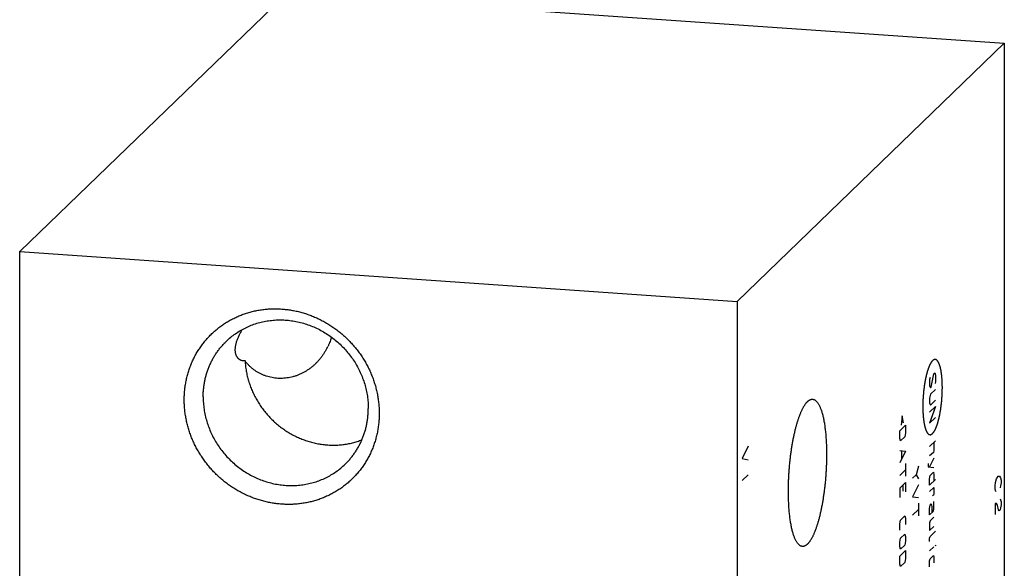
# Model space of a CAD drawing. Units: inches. Extents: x 0.3 to 21.7, y 0.3 to 16.7.
# Drawn here: x 8.4 to 13.6, y 8.2 to 11.1 of the extents above; entities that cross this region are included whole.
import ezdxf

# ---------------------------------------------------------------- set-up
doc = ezdxf.new("R2010")
doc.units = ezdxf.units.IN
doc.header["$LTSCALE"] = 1.21
doc.header["$MEASUREMENT"] = 0
doc.layers.get('0').update_dxf_attribs({"linetype": 'CONTINUOUS'})

msp = doc.modelspace()

# ---------------------------------------------------------------- linework, layer by layer
at = {"color": 7, "linetype": 'CONTINUOUS'}
for p, q in [((8.3904, 9.8801), (9.8058, 11.2474)), ((9.8058, 11.2474), (13.6096, 10.9836)), ((12.1942, 9.6163), (13.6096, 10.9836)), ((13.6096, 10.9836), (13.6096, 7.1199)), ((8.3904, 6.0164), (8.3904, 9.8801)), ((8.3904, 9.8801), (12.1942, 9.6163)), ((12.1942, 9.6163), (12.1942, 5.7526))]:
    msp.add_line(p, q, dxfattribs=at)
at = {"color": 4, "linetype": 'CONTINUOUS'}
for p, q in [((13.2161, 9.2139), (13.2139, 9.2035)), ((13.2139, 9.2035), (13.2139, 9.1704)), ((13.2228, 9.1624), (13.2361, 9.2332)), ((13.2361, 9.2332), (13.2405, 9.2375)), ((13.2405, 9.2375), (13.245, 9.2252)), ((13.245, 9.1921), (13.2428, 9.1817)), ((13.245, 9.2252), (13.245, 9.1921)), ((13.2139, 9.1704), (13.2184, 9.1581)), ((13.2184, 9.1581), (13.2228, 9.1624)), ((13.245, 9.1507), (13.2184, 9.125)), ((13.2184, 9.125), (13.2139, 9.1041)), ((13.2139, 9.1041), (13.2139, 9.0793)), ((13.2184, 9.067), (13.245, 9.0927)), ((13.2139, 9.0793), (13.2184, 9.067)), ((13.2139, 9.0296), (13.245, 9.0596)), ((13.245, 9.0596), (13.2139, 8.9717)), ((13.0688, 9.0109), (13.0629, 8.961)), ((13.0747, 8.9725), (13.0688, 9.0109)), ((13.2139, 8.9717), (13.245, 9.0017)), ((13.0555, 8.9318), (13.0866, 8.9618)), ((13.0555, 8.8904), (13.0555, 8.9318)), ((13.0866, 8.9618), (13.0866, 8.9204)), ((13.06, 8.8782), (13.0555, 8.8904)), ((13.0821, 8.8996), (13.06, 8.8782)), ((13.0866, 8.9204), (13.0821, 8.8996)), ((13.2139, 8.8475), (13.245, 8.8775)), ((12.2511, 8.8503), (12.22, 8.7841)), ((13.0555, 8.827), (13.0866, 8.8238)), ((13.0866, 8.8238), (13.0555, 8.7607)), ((13.0644, 8.8245), (13.0644, 8.7803)), ((13.2361, 8.8275), (13.2339, 8.8171)), ((13.2361, 8.8689), (13.2361, 8.8275)), ((12.22, 8.7841), (12.2511, 8.7778)), ((13.2339, 8.8171), (13.2139, 8.7978)), ((13.2361, 8.7861), (13.2139, 8.7399)), ((13.0555, 8.6945), (13.0866, 8.7245)), ((13.0866, 8.7576), (13.0866, 8.6914)), ((13.1549, 8.7436), (13.1416, 8.6976)), ((13.2065, 8.7575), (13.2065, 8.741)), ((13.2065, 8.741), (13.2361, 8.7364)), ((12.2511, 8.6982), (12.22, 8.6682)), ((13.1416, 8.6976), (13.1238, 8.6804)), ((13.1416, 8.6976), (13.1549, 8.6773)), ((13.2139, 8.6764), (13.2161, 8.6951)), ((13.2139, 8.6433), (13.2139, 8.6764)), ((13.245, 8.6733), (13.2139, 8.6433)), ((13.2161, 8.6951), (13.2339, 8.7122)), ((13.2339, 8.7122), (13.2361, 8.6978)), ((13.2361, 8.6978), (13.2361, 8.6647)), ((13.5638, 8.6573), (13.569, 8.6768)), ((13.569, 8.6768), (13.5768, 8.6916)), ((13.5768, 8.6916), (13.5845, 8.6918)), ((13.5845, 8.6918), (13.5897, 8.6823)), ((13.5897, 8.6823), (13.5923, 8.6703)), ((13.5923, 8.6703), (13.5923, 8.6559)), ((13.0555, 8.6282), (13.0866, 8.6582)), ((13.0555, 8.6282), (13.0555, 8.5786)), ((13.0733, 8.6123), (13.0733, 8.6454)), ((13.0866, 8.6582), (13.0866, 8.6086)), ((13.1549, 8.6442), (13.1238, 8.5811)), ((13.2139, 8.6101), (13.2361, 8.6316)), ((13.2361, 8.6316), (13.2361, 8.5985)), ((13.5612, 8.6403), (13.5638, 8.6573)), ((13.5612, 8.6259), (13.5612, 8.6403)), ((13.5638, 8.6139), (13.5612, 8.6259)), ((13.5664, 8.6091), (13.5638, 8.6139)), ((13.5897, 8.6389), (13.5871, 8.6291)), ((13.5923, 8.6559), (13.5897, 8.6389)), ((13.1238, 8.5811), (13.1549, 8.578)), ((13.2339, 8.5908), (13.2294, 8.5865)), ((13.2361, 8.5985), (13.2339, 8.5908)), ((13.5871, 8.5712), (13.5897, 8.5664)), ((13.5897, 8.5664), (13.5923, 8.5544)), ((13.1238, 8.4845), (13.1549, 8.5145)), ((13.1549, 8.5476), (13.1549, 8.4814)), ((13.2139, 8.5191), (13.2161, 8.5378)), ((13.2139, 8.486), (13.2139, 8.5191)), ((13.2161, 8.5378), (13.2228, 8.5442)), ((13.2228, 8.5442), (13.225, 8.5298)), ((13.225, 8.5298), (13.225, 8.4967)), ((13.2317, 8.5031), (13.2361, 8.5157)), ((13.2361, 8.5157), (13.2361, 8.5571)), ((13.569, 8.5464), (13.5612, 8.5462)), ((13.5612, 8.5462), (13.5612, 8.4882)), ((13.5742, 8.5369), (13.569, 8.5464)), ((13.5794, 8.513), (13.5742, 8.5369)), ((13.582, 8.5082), (13.5794, 8.513)), ((13.5871, 8.5132), (13.582, 8.5082)), ((13.5897, 8.523), (13.5871, 8.5132)), ((13.5923, 8.5399), (13.5897, 8.523)), ((13.5923, 8.5544), (13.5923, 8.5399)), ((13.0555, 8.4378), (13.06, 8.4587)), ((13.06, 8.4587), (13.0821, 8.4801)), ((13.0821, 8.4801), (13.0866, 8.4678)), ((13.0866, 8.4678), (13.0866, 8.4347)), ((13.2139, 8.486), (13.2317, 8.5031)), ((13.2361, 8.4743), (13.2161, 8.455)), ((13.0555, 8.4047), (13.0555, 8.4378)), ((13.2161, 8.455), (13.2139, 8.4446)), ((13.2139, 8.4446), (13.2139, 8.4032)), ((13.2139, 8.4032), (13.2361, 8.4246)), ((13.0555, 8.3412), (13.06, 8.3621)), ((13.06, 8.3621), (13.0821, 8.3835)), ((13.0821, 8.3835), (13.0866, 8.3712)), ((13.0866, 8.3712), (13.0866, 8.3464)), ((13.2139, 8.3618), (13.2161, 8.3722)), ((13.2139, 8.3452), (13.2139, 8.3618)), ((13.2161, 8.3722), (13.245, 8.4)), ((13.0555, 8.3164), (13.0555, 8.3412)), ((13.06, 8.3041), (13.0555, 8.3164)), ((13.0821, 8.3255), (13.06, 8.3041)), ((13.0866, 8.3464), (13.0821, 8.3255)), ((13.2139, 8.2955), (13.2361, 8.317)), ((13.2428, 8.3234), (13.245, 8.3255)), ((13.245, 8.3228), (13.2428, 8.3234)), ((13.245, 8.3255), (13.245, 8.3228)), ((13.0555, 8.2667), (13.0866, 8.2967)), ((13.0555, 8.2253), (13.0555, 8.2667)), ((13.0866, 8.2553), (13.0821, 8.2345)), ((13.0866, 8.2967), (13.0866, 8.2553)), ((13.2139, 8.2431), (13.2161, 8.2535)), ((13.2161, 8.2535), (13.2339, 8.2707)), ((13.2339, 8.2707), (13.2361, 8.2645)), ((13.2361, 8.2645), (13.2361, 8.2314)), ((13.06, 8.213), (13.0555, 8.2253)), ((13.0821, 8.2345), (13.06, 8.213)), ((13.2139, 8.21), (13.2139, 8.2431))]:
    msp.add_line(p, q, dxfattribs=at)
at = {"color": 7, "linetype": 'CONTINUOUS'}
msp.add_arc((9.7157, 9.5292), 0.3435, 329.2888, 334.2, dxfattribs=at)
for points, knots in [([(9.2626, 9.0952), (9.2626, 9.1036), (9.263, 9.1205), (9.2649, 9.1457), (9.268, 9.1706), (9.2723, 9.1953), (9.2779, 9.2197), (9.2846, 9.2437), (9.2926, 9.2672), (9.3017, 9.2903), (9.312, 9.3128), (9.3234, 9.3347), (9.3359, 9.3559), (9.3495, 9.3764), (9.3641, 9.3961), (9.3797, 9.415), (9.3963, 9.4331), (9.4138, 9.4503), (9.4322, 9.4665), (9.4514, 9.4817), (9.4714, 9.496), (9.4922, 9.5091), (9.5136, 9.5212), (9.5357, 9.5322), (9.5583, 9.542), (9.5815, 9.5507), (9.6052, 9.5582), (9.6293, 9.5645), (9.6538, 9.5696), (9.6785, 9.5734), (9.7035, 9.576), (9.7287, 9.5774), (9.754, 9.5775), (9.7794, 9.5763), (9.8048, 9.5739), (9.8301, 9.5703), (9.8552, 9.5655), (9.8802, 9.5594), (9.905, 9.5521), (9.9295, 9.5437), (9.9535, 9.534), (9.9772, 9.5232), (10.0004, 9.5114), (10.0231, 9.4984), (10.0451, 9.4843), (10.0666, 9.4693), (10.0873, 9.4532), (10.1073, 9.4362), (10.1265, 9.4183), (10.1449, 9.3996), (10.1624, 9.38), (10.179, 9.3596), (10.1946, 9.3385), (10.2092, 9.3168), (10.2228, 9.2944), (10.2353, 9.2715), (10.2467, 9.248), (10.257, 9.2241), (10.2661, 9.1998), (10.2741, 9.1751), (10.2808, 9.1502), (10.2864, 9.1251), (10.2907, 9.0998), (10.2938, 9.0744), (10.2957, 9.049), (10.2961, 9.032), (10.2961, 9.0235)], [0, 0, 0, 0, 0.015584, 0.031116, 0.046595, 0.062024, 0.077403, 0.092736, 0.108025, 0.123273, 0.138484, 0.153662, 0.168811, 0.183935, 0.199041, 0.214132, 0.229215, 0.244294, 0.259375, 0.274463, 0.289564, 0.304683, 0.319824, 0.334993, 0.350193, 0.36543, 0.380707, 0.396026, 0.411392, 0.426806, 0.44227, 0.457786, 0.473355, 0.488977, 0.504652, 0.520379, 0.536158, 0.551986, 0.567862, 0.583783, 0.599746, 0.615748, 0.631786, 0.647855, 0.663951, 0.68007, 0.696206, 0.712356, 0.728515, 0.744676, 0.760836, 0.776989, 0.79313, 0.809255, 0.825358, 0.841436, 0.857483, 0.873496, 0.889471, 0.905405, 0.921294, 0.937136, 0.95293, 0.968672, 0.984363, 1, 1, 1, 1]), ([(9.4859, 9.4057), (9.4934, 9.4129), (9.509, 9.4269), (9.534, 9.4458), (9.5605, 9.4628), (9.5883, 9.4777), (9.6173, 9.4903), (9.6473, 9.5008), (9.6781, 9.5088), (9.7096, 9.5146), (9.7416, 9.5179), (9.774, 9.5189), (9.8064, 9.5174), (9.8389, 9.5135), (9.8711, 9.5072), (9.9029, 9.4986), (9.9342, 9.4877), (9.9647, 9.4745), (9.9943, 9.4592), (10.0229, 9.4418), (10.0503, 9.4224), (10.0762, 9.4011), (10.1007, 9.378), (10.1235, 9.3533), (10.1445, 9.3271), (10.1637, 9.2996), (10.1808, 9.2708), (10.1959, 9.241), (10.2087, 9.2103), (10.2194, 9.1789), (10.2277, 9.147), (10.2337, 9.1146), (10.2373, 9.0821), (10.2381, 9.0604), (10.2381, 9.0495)], [0, 0, 0, 0, 0.029942, 0.059909, 0.089924, 0.12001, 0.150188, 0.180475, 0.21089, 0.241444, 0.272147, 0.303007, 0.334025, 0.365203, 0.396535, 0.428014, 0.45963, 0.49137, 0.523218, 0.555155, 0.587163, 0.61922, 0.651304, 0.683392, 0.715461, 0.747489, 0.779454, 0.811336, 0.843116, 0.874778, 0.906307, 0.937692, 0.968925, 1, 1, 1, 1]), ([(9.5535, 9.4367), (9.5561, 9.442), (9.5617, 9.4527), (9.5678, 9.4631), (9.5711, 9.4682)], [0, 0, 0, 0, 0.492766, 1, 1, 1, 1]), ([(9.363, 9.1102), (9.363, 9.1172), (9.3633, 9.1311), (9.3649, 9.152), (9.3674, 9.1727), (9.3709, 9.1932), (9.3754, 9.2134), (9.3809, 9.2333), (9.3873, 9.2528), (9.3947, 9.272), (9.4031, 9.2907), (9.4123, 9.3089), (9.4225, 9.3266), (9.4335, 9.3437), (9.4453, 9.3603), (9.458, 9.3761), (9.4715, 9.3913), (9.481, 9.401), (9.4859, 9.4057)], [0, 0, 0, 0, 0.063777, 0.127345, 0.190702, 0.253856, 0.316813, 0.379582, 0.442173, 0.504599, 0.566874, 0.629012, 0.691032, 0.75295, 0.814785, 0.876559, 0.93829, 1, 1, 1, 1]), ([(9.5339, 9.3734), (9.5341, 9.3757), (9.5348, 9.3803), (9.5361, 9.3875), (9.5379, 9.395), (9.5401, 9.4028), (9.5427, 9.411), (9.5459, 9.4194), (9.5495, 9.428), (9.5521, 9.4338), (9.5535, 9.4367)], [0, 0, 0, 0, 0.102902, 0.212265, 0.328191, 0.450656, 0.579489, 0.714352, 0.854744, 1, 1, 1, 1]), ([(10.0421, 9.4277), (10.0413, 9.4239), (10.0394, 9.4161), (10.0356, 9.4044), (10.0317, 9.3944), (10.028, 9.3861), (10.0261, 9.3818), (10.025, 9.3797)], [0, 0, 0, 0, 0.228412, 0.468603, 0.725097, 0.860321, 1, 1, 1, 1]), ([(9.5639, 9.3042), (9.5628, 9.3046), (9.5606, 9.3056), (9.5574, 9.3072), (9.5544, 9.3092), (9.5514, 9.3115), (9.5486, 9.3142), (9.5459, 9.3172), (9.5434, 9.3206), (9.5411, 9.3245), (9.5389, 9.3287), (9.5371, 9.3335), (9.5355, 9.3388), (9.5343, 9.3446), (9.5335, 9.3509), (9.5331, 9.3579), (9.5332, 9.3654), (9.5336, 9.3707), (9.5339, 9.3734)], [0, 0, 0, 0, 0.043174, 0.086983, 0.131701, 0.177646, 0.225185, 0.274729, 0.326733, 0.381699, 0.440171, 0.502732, 0.570003, 0.642632, 0.721287, 0.806642, 0.899347, 1, 1, 1, 1]), ([(10.0111, 9.3538), (10.0083, 9.3491), (10.0026, 9.3399), (9.9933, 9.3265), (9.9834, 9.3136), (9.9729, 9.3013), (9.9618, 9.2895), (9.9501, 9.2784), (9.9378, 9.268), (9.925, 9.2582), (9.9116, 9.2492), (9.8978, 9.241), (9.8835, 9.2337), (9.8688, 9.2272), (9.8538, 9.2217), (9.8384, 9.217), (9.8228, 9.2134), (9.8071, 9.2107), (9.7912, 9.209), (9.7753, 9.2084), (9.7593, 9.2088), (9.7435, 9.2102), (9.7279, 9.2126), (9.7124, 9.2161), (9.6973, 9.2205), (9.6825, 9.226), (9.6682, 9.2324), (9.6543, 9.2397), (9.641, 9.2479), (9.6284, 9.257), (9.6164, 9.2669), (9.6051, 9.2775), (9.5947, 9.2889), (9.5882, 9.2969), (9.5852, 9.301)], [0, 0, 0, 0, 0.03198, 0.063978, 0.095903, 0.127742, 0.15951, 0.19122, 0.222886, 0.254516, 0.286117, 0.317691, 0.34924, 0.380762, 0.412257, 0.443722, 0.475152, 0.506545, 0.537897, 0.569201, 0.600455, 0.631652, 0.662788, 0.693857, 0.724854, 0.755774, 0.786614, 0.817369, 0.848036, 0.878612, 0.909097, 0.939489, 0.96979, 1, 1, 1, 1]), ([(9.5852, 9.301), (9.5834, 9.3009), (9.5797, 9.3009), (9.5743, 9.3014), (9.569, 9.3025), (9.5655, 9.3036), (9.5639, 9.3042)], [0, 0, 0, 0, 0.25217, 0.501841, 0.750451, 1, 1, 1, 1]), ([(9.5852, 9.301), (9.5856, 9.2921), (9.5871, 9.2742), (9.591, 9.2476), (9.5964, 9.2211), (9.6034, 9.1949), (9.612, 9.1691), (9.622, 9.1438), (9.6336, 9.119), (9.6466, 9.0948), (9.661, 9.0714), (9.6767, 9.0488), (9.6937, 9.0271), (9.7119, 9.0064), (9.7313, 8.9868), (9.7517, 8.9683), (9.7731, 8.951), (9.7955, 8.9349), (9.8187, 8.9202), (9.8427, 8.9069), (9.8673, 8.895), (9.8925, 8.8846), (9.9182, 8.8758), (9.9442, 8.8684), (9.9706, 8.8626), (9.9971, 8.8585), (10.0237, 8.8559), (10.0504, 8.855), (10.0725, 8.8555), (10.0901, 8.8568), (10.1076, 8.8586), (10.1292, 8.8619), (10.1506, 8.8665), (10.1675, 8.871), (10.1841, 8.876), (10.1964, 8.8803), (10.2045, 8.8835)], [0, 0, 0, 0, 0.030939, 0.062005, 0.093192, 0.124495, 0.155907, 0.187417, 0.219015, 0.250689, 0.282427, 0.314214, 0.346036, 0.377878, 0.409724, 0.441561, 0.473372, 0.505142, 0.536858, 0.568506, 0.600074, 0.631549, 0.662922, 0.694184, 0.725328, 0.756348, 0.78724, 0.818003, 0.848636, 0.863906, 0.879145, 0.909527, 0.939791, 0.954883, 0.969948, 1, 1, 1, 1]), ([(10.2961, 9.0235), (10.2961, 9.0151), (10.2957, 8.9982), (10.2938, 8.973), (10.2907, 8.9481), (10.2864, 8.9234), (10.2808, 8.899), (10.2741, 8.875), (10.2661, 8.8515), (10.257, 8.8284), (10.2467, 8.8059), (10.2353, 8.7841), (10.2228, 8.7628), (10.2092, 8.7423), (10.1946, 8.7226), (10.179, 8.7037), (10.1624, 8.6856), (10.1449, 8.6684), (10.1265, 8.6522), (10.1073, 8.637), (10.0873, 8.6227), (10.0666, 8.6096), (10.0451, 8.5975), (10.023, 8.5865), (10.0004, 8.5767), (9.9772, 8.568), (9.9535, 8.5605), (9.9294, 8.5542), (9.9049, 8.5491), (9.8802, 8.5453), (9.8552, 8.5427), (9.83, 8.5413), (9.8047, 8.5412), (9.7793, 8.5424), (9.7539, 8.5448), (9.7286, 8.5484), (9.7035, 8.5532), (9.6785, 8.5593), (9.6537, 8.5666), (9.6293, 8.5751), (9.6052, 8.5847), (9.5815, 8.5955), (9.5583, 8.6074), (9.5356, 8.6203), (9.5136, 8.6344), (9.4921, 8.6494), (9.4714, 8.6655), (9.4514, 8.6825), (9.4322, 8.7004), (9.4138, 8.7191), (9.3963, 8.7387), (9.3797, 8.7591), (9.3641, 8.7802), (9.3495, 8.8019), (9.3359, 8.8243), (9.3234, 8.8472), (9.312, 8.8707), (9.3017, 8.8946), (9.2926, 8.9189), (9.2846, 8.9436), (9.2779, 8.9685), (9.2723, 8.9936), (9.268, 9.0189), (9.2649, 9.0443), (9.263, 9.0698), (9.2626, 9.0867), (9.2626, 9.0952)], [0, 0, 0, 0, 0.015584, 0.031116, 0.046595, 0.062024, 0.077403, 0.092736, 0.108025, 0.123273, 0.138484, 0.153662, 0.168811, 0.183935, 0.199041, 0.214132, 0.229215, 0.244294, 0.259375, 0.274463, 0.289564, 0.304683, 0.319824, 0.334993, 0.350193, 0.36543, 0.380707, 0.396026, 0.411392, 0.426806, 0.44227, 0.457786, 0.473355, 0.488977, 0.504652, 0.520379, 0.536158, 0.551986, 0.567862, 0.583783, 0.599746, 0.615748, 0.631786, 0.647855, 0.663951, 0.68007, 0.696206, 0.712356, 0.728515, 0.744676, 0.760836, 0.776989, 0.79313, 0.809255, 0.825358, 0.841436, 0.857483, 0.873496, 0.889471, 0.905405, 0.921294, 0.937136, 0.95293, 0.968672, 0.984363, 1, 1, 1, 1]), ([(9.363, 9.1102), (9.363, 9.0994), (9.3638, 9.0776), (9.3674, 9.0451), (9.3734, 9.0128), (9.3818, 8.9808), (9.3924, 8.9494), (9.4053, 8.9187), (9.4204, 8.8889), (9.4375, 8.8601), (9.4566, 8.8326), (9.4777, 8.8064), (9.5005, 8.7817), (9.5249, 8.7586), (9.5509, 8.7373), (9.5782, 8.7179), (9.6068, 8.7005), (9.6364, 8.6852), (9.667, 8.672), (9.6982, 8.6611), (9.7301, 8.6525), (9.7623, 8.6462), (9.7947, 8.6423), (9.8272, 8.6409), (9.8595, 8.6418), (9.8915, 8.6451), (9.923, 8.6509), (9.9539, 8.659), (9.9838, 8.6694), (10.0128, 8.682), (10.0406, 8.6969), (10.0671, 8.7139), (10.0922, 8.7328), (10.1078, 8.7468), (10.1153, 8.754)], [0, 0, 0, 0, 0.031075, 0.062308, 0.093693, 0.125222, 0.156884, 0.188664, 0.220546, 0.252511, 0.284539, 0.316608, 0.348696, 0.38078, 0.412837, 0.444845, 0.476782, 0.50863, 0.54037, 0.571986, 0.603465, 0.634797, 0.665975, 0.696993, 0.727853, 0.758556, 0.78911, 0.819525, 0.849812, 0.87999, 0.910076, 0.940091, 0.970058, 1, 1, 1, 1]), ([(12.4653, 8.6109), (12.4653, 8.6182), (12.4654, 8.6329), (12.4659, 8.6549), (12.4667, 8.6772), (12.4679, 8.6996), (12.4694, 8.722), (12.4712, 8.7443), (12.4733, 8.7665), (12.4757, 8.7886), (12.4785, 8.8104), (12.4815, 8.8318), (12.4848, 8.8528), (12.4883, 8.8734), (12.4922, 8.8934), (12.4962, 8.9128), (12.5005, 8.9315), (12.5051, 8.9495), (12.5098, 8.9667), (12.5147, 8.983), (12.5197, 8.9984), (12.525, 9.0129), (12.5295, 9.0243), (12.5332, 9.0329), (12.536, 9.039), (12.5387, 9.0448), (12.5416, 9.0503), (12.5444, 9.0555), (12.5472, 9.0605), (12.5501, 9.0652), (12.553, 9.0695), (12.5558, 9.0736), (12.5587, 9.0774), (12.5616, 9.0808), (12.5645, 9.084), (12.5674, 9.0868), (12.5704, 9.0894), (12.5733, 9.0916), (12.5762, 9.0935), (12.5791, 9.0951), (12.5819, 9.0963), (12.5848, 9.0973), (12.5877, 9.0979), (12.5905, 9.0982), (12.5924, 9.0982), (12.5934, 9.0981)], [0, 0, 0, 0, 0.041774, 0.084038, 0.126659, 0.169507, 0.212449, 0.255351, 0.298081, 0.340505, 0.382493, 0.423914, 0.464643, 0.504555, 0.543527, 0.581445, 0.618194, 0.653667, 0.687763, 0.720387, 0.75145, 0.780874, 0.80859, 0.821788, 0.834539, 0.846836, 0.858675, 0.870053, 0.880969, 0.891421, 0.901412, 0.910942, 0.920018, 0.928646, 0.936838, 0.944604, 0.951964, 0.958939, 0.965554, 0.971844, 0.977846, 0.983607, 0.98918, 0.994623, 1, 1, 1, 1]), ([(12.5934, 9.0981), (12.594, 9.0981), (12.5953, 9.0979), (12.5973, 9.0975), (12.5993, 9.097), (12.6019, 9.096), (12.6051, 9.0944), (12.6089, 9.0919), (12.6126, 9.0887), (12.6162, 9.0849), (12.6198, 9.0805), (12.6232, 9.0754), (12.6265, 9.0698), (12.6298, 9.0636), (12.6329, 9.0568), (12.636, 9.0494), (12.6389, 9.0415), (12.6417, 9.033), (12.6443, 9.024), (12.6469, 9.0144), (12.6493, 9.0044), (12.6516, 8.9938), (12.6537, 8.9828), (12.6557, 8.9714), (12.6575, 8.9595), (12.6592, 8.9472), (12.6608, 8.9345), (12.6627, 8.9168), (12.6646, 8.8939), (12.6662, 8.8656), (12.6672, 8.8362), (12.6674, 8.8163), (12.6674, 8.8062)], [0, 0, 0, 0, 0.006316, 0.012671, 0.019103, 0.025649, 0.039209, 0.053608, 0.069045, 0.085679, 0.103627, 0.122978, 0.143791, 0.166107, 0.189951, 0.215331, 0.242248, 0.270691, 0.300644, 0.33208, 0.36497, 0.39928, 0.434967, 0.47199, 0.510299, 0.549843, 0.590568, 0.632417, 0.719241, 0.809811, 0.903586, 1, 1, 1, 1]), ([(10.1153, 8.754), (10.1202, 8.7587), (10.1297, 8.7684), (10.1431, 8.7836), (10.1558, 8.7994), (10.1677, 8.816), (10.1787, 8.8331), (10.1888, 8.8508), (10.1981, 8.869), (10.2064, 8.8877), (10.2138, 8.9069), (10.2203, 8.9264), (10.2258, 8.9463), (10.2303, 8.9665), (10.2338, 8.987), (10.2363, 9.0077), (10.2378, 9.0286), (10.2381, 9.0425), (10.2381, 9.0495)], [0, 0, 0, 0, 0.06171, 0.123441, 0.185215, 0.24705, 0.308968, 0.370988, 0.433126, 0.495401, 0.557827, 0.620418, 0.683187, 0.746144, 0.809298, 0.872655, 0.936223, 1, 1, 1, 1]), ([(12.6674, 8.8062), (12.6674, 8.7989), (12.6673, 8.7842), (12.6668, 8.7621), (12.666, 8.7399), (12.6648, 8.7175), (12.6633, 8.6951), (12.6615, 8.6728), (12.6594, 8.6505), (12.657, 8.6285), (12.6542, 8.6067), (12.6512, 8.5853), (12.6479, 8.5642), (12.6444, 8.5437), (12.6405, 8.5237), (12.6365, 8.5043), (12.6322, 8.4856), (12.6276, 8.4676), (12.6229, 8.4504), (12.618, 8.4341), (12.613, 8.4186), (12.6077, 8.4042), (12.6032, 8.3928), (12.5995, 8.3842), (12.5967, 8.3781), (12.594, 8.3723), (12.5911, 8.3668), (12.5883, 8.3615), (12.5855, 8.3566), (12.5826, 8.3519), (12.5797, 8.3476), (12.5769, 8.3435), (12.574, 8.3397), (12.5711, 8.3363), (12.5682, 8.3331), (12.5652, 8.3302), (12.5623, 8.3277), (12.5594, 8.3255), (12.5565, 8.3236), (12.5536, 8.322), (12.5508, 8.3207), (12.5479, 8.3198), (12.545, 8.3192), (12.5422, 8.3189), (12.5403, 8.3189), (12.5393, 8.319)], [0, 0, 0, 0, 0.041774, 0.084038, 0.126659, 0.169507, 0.212449, 0.255351, 0.298081, 0.340505, 0.382493, 0.423914, 0.464643, 0.504555, 0.543527, 0.581445, 0.618194, 0.653667, 0.687763, 0.720387, 0.75145, 0.780874, 0.80859, 0.821788, 0.834539, 0.846836, 0.858675, 0.870053, 0.880969, 0.891421, 0.901412, 0.910942, 0.920018, 0.928646, 0.936838, 0.944604, 0.951964, 0.958939, 0.965554, 0.971844, 0.977846, 0.983607, 0.98918, 0.994623, 1, 1, 1, 1]), ([(12.5393, 8.319), (12.5387, 8.319), (12.5374, 8.3192), (12.5354, 8.3195), (12.5334, 8.3201), (12.5308, 8.321), (12.5276, 8.3226), (12.5238, 8.3252), (12.5201, 8.3284), (12.5165, 8.3322), (12.5129, 8.3366), (12.5095, 8.3416), (12.5062, 8.3473), (12.5029, 8.3535), (12.4998, 8.3603), (12.4967, 8.3677), (12.4938, 8.3756), (12.491, 8.3841), (12.4884, 8.3931), (12.4858, 8.4027), (12.4834, 8.4127), (12.4811, 8.4232), (12.479, 8.4342), (12.477, 8.4457), (12.4752, 8.4576), (12.4735, 8.4699), (12.4719, 8.4826), (12.47, 8.5002), (12.4681, 8.5231), (12.4665, 8.5515), (12.4655, 8.5809), (12.4653, 8.6008), (12.4653, 8.6109)], [0, 0, 0, 0, 0.006316, 0.012671, 0.019103, 0.025649, 0.039209, 0.053608, 0.069045, 0.085679, 0.103627, 0.122978, 0.143791, 0.166107, 0.189951, 0.215331, 0.242248, 0.270691, 0.300644, 0.33208, 0.36497, 0.39928, 0.434967, 0.47199, 0.510299, 0.549843, 0.590568, 0.632417, 0.719241, 0.809811, 0.903586, 1, 1, 1, 1])]:
    msp.add_open_spline(points, degree=3, knots=knots, dxfattribs=at)
at = {"color": 4, "linetype": 'CONTINUOUS'}
for points in [[(13.2294, 9.3034), (13.2286, 9.3023), (13.2273, 9.3006), (13.2257, 9.2984), (13.2244, 9.2967), (13.2231, 9.2951), (13.2221, 9.2937), (13.2213, 9.2925), (13.2207, 9.2918), (13.2203, 9.2913), (13.22, 9.2909), (13.2197, 9.2905), (13.2196, 9.2903), (13.2194, 9.2901), (13.2194, 9.29), (13.2193, 9.2899), (13.2192, 9.2897), (13.219, 9.2893), (13.2188, 9.2888), (13.2185, 9.2881), (13.2181, 9.2873), (13.2176, 9.2862), (13.2167, 9.2845), (13.2157, 9.2824), (13.2145, 9.2799), (13.2133, 9.2773), (13.2123, 9.2752), (13.2115, 9.2735), (13.211, 9.2725), (13.2106, 9.2716), (13.2103, 9.271), (13.21, 9.2705), (13.2099, 9.2701), (13.2098, 9.2699), (13.2097, 9.2698), (13.2096, 9.2695), (13.2095, 9.2693), (13.2094, 9.2688), (13.2091, 9.2681), (13.2088, 9.2673), (13.2085, 9.2662), (13.208, 9.2648), (13.2073, 9.2626), (13.2063, 9.2599), (13.2052, 9.2566), (13.2041, 9.2533), (13.2032, 9.2505), (13.2024, 9.2483), (13.202, 9.2469), (13.2016, 9.2458), (13.2013, 9.245), (13.2011, 9.2443), (13.2009, 9.2439), (13.2008, 9.2436), (13.2007, 9.2434), (13.2007, 9.2431), (13.2006, 9.2428), (13.2004, 9.2422), (13.2002, 9.2414), (13.2, 9.2404), (13.1997, 9.239), (13.1992, 9.2374), (13.1986, 9.2347), (13.1978, 9.2314), (13.1968, 9.2273), (13.1958, 9.2233), (13.1949, 9.22), (13.1943, 9.2173), (13.1938, 9.2153), (13.1933, 9.2137), (13.1931, 9.2125), (13.1929, 9.2118), (13.1928, 9.2113), (13.1927, 9.2108), (13.1925, 9.21), (13.1923, 9.2087), (13.192, 9.2069), (13.1916, 9.2047), (13.191, 9.2017), (13.1904, 9.198), (13.1896, 9.1936), (13.1888, 9.1892), (13.1881, 9.1855), (13.1875, 9.1826), (13.1871, 9.1803), (13.1868, 9.1785), (13.1866, 9.1772), (13.1864, 9.1765), (13.1863, 9.1759), (13.1863, 9.1753), (13.1862, 9.1745), (13.186, 9.1732), (13.1857, 9.1712), (13.1854, 9.1688), (13.185, 9.1657), (13.1845, 9.1617), (13.184, 9.157), (13.1834, 9.1522), (13.1828, 9.1475), (13.1823, 9.1435), (13.1819, 9.1408), (13.1817, 9.1392), (13.1815, 9.138), (13.1815, 9.1368), (13.1813, 9.1352), (13.1811, 9.1323), (13.1808, 9.1283), (13.1804, 9.1234), (13.1801, 9.1185), (13.1797, 9.1136), (13.1793, 9.1088), (13.179, 9.1047), (13.1788, 9.1019), (13.1787, 9.1002), (13.1786, 9.099), (13.1786, 9.0978), (13.1785, 9.0962), (13.1785, 9.0933), (13.1783, 9.0892), (13.1782, 9.0843), (13.1781, 9.0794), (13.178, 9.0745), (13.1779, 9.0704), (13.1778, 9.0671), (13.1777, 9.0647), (13.1777, 9.0626), (13.1776, 9.0612), (13.1776, 9.0604), (13.1776, 9.0598), (13.1776, 9.0592), (13.1776, 9.0584), (13.1776, 9.0571), (13.1777, 9.0552), (13.1778, 9.0529), (13.1778, 9.0498), (13.1779, 9.046), (13.1781, 9.0414), (13.1782, 9.0369), (13.1783, 9.0331), (13.1784, 9.03), (13.1784, 9.0277), (13.1785, 9.0258), (13.1785, 9.0245), (13.1786, 9.0237), (13.1786, 9.0231), (13.1786, 9.0226), (13.1787, 9.0219), (13.1788, 9.0207), (13.1789, 9.019), (13.1791, 9.0169), (13.1794, 9.0141), (13.1797, 9.0106), (13.18, 9.0065), (13.1804, 9.0023), (13.1807, 8.9988), (13.1809, 8.996), (13.1811, 8.994), (13.1813, 8.9922), (13.1814, 8.991), (13.1814, 8.9903), (13.1815, 8.9898), (13.1816, 8.9893), (13.1817, 8.9887), (13.1818, 8.9877), (13.1821, 8.9862), (13.1824, 8.9844), (13.1828, 8.982), (13.1833, 8.979), (13.1839, 8.9754), (13.1845, 8.9718), (13.185, 8.9688), (13.1854, 8.9664), (13.1856, 8.9649), (13.1858, 8.9637), (13.1859, 8.9628), (13.1861, 8.9621), (13.1862, 8.9615), (13.1862, 8.9612), (13.1862, 8.961), (13.1863, 8.9608), (13.1864, 8.9606), (13.1865, 8.9602), (13.1866, 8.9596), (13.1869, 8.9588), (13.1871, 8.9578), (13.1875, 8.9566), (13.188, 8.9547), (13.1887, 8.9522), (13.1895, 8.9493), (13.1903, 8.9464), (13.191, 8.9439), (13.1915, 8.942), (13.1919, 8.9407), (13.1922, 8.9398), (13.1924, 8.939), (13.1925, 8.9384), (13.1926, 8.938), (13.1927, 8.9378), (13.1928, 8.9376), (13.1928, 8.9374), (13.1929, 8.9373), (13.1931, 8.937), (13.1933, 8.9365), (13.1935, 8.936), (13.1938, 8.9353), (13.1942, 8.9345), (13.1949, 8.9331), (13.1957, 8.9314), (13.1967, 8.9294), (13.1977, 8.9273), (13.1985, 8.9256), (13.1991, 8.9242), (13.1995, 8.9234), (13.1999, 8.9227), (13.2001, 8.9222), (13.2003, 8.9217), (13.2004, 8.9214), (13.2005, 8.9213), (13.2006, 8.9211), (13.2007, 8.9211), (13.2008, 8.921), (13.2009, 8.9208), (13.2011, 8.9206), (13.2014, 8.9203), (13.2018, 8.9199), (13.2023, 8.9194), (13.203, 8.9186), (13.2039, 8.9177), (13.2051, 8.9165), (13.2062, 8.9154), (13.2071, 8.9144), (13.2078, 8.9136), (13.2083, 8.9132), (13.2087, 8.9128), (13.209, 8.9125), (13.2092, 8.9122), (13.2093, 8.9121), (13.2094, 8.912), (13.2095, 8.9119), (13.2096, 8.9119), (13.2097, 8.9119), (13.2099, 8.9119), (13.2101, 8.9118), (13.2104, 8.9118), (13.2108, 8.9117), (13.2113, 8.9116), (13.2121, 8.9115), (13.2131, 8.9113), (13.2144, 8.9111), (13.2156, 8.9109), (13.2166, 8.9107), (13.2174, 8.9105), (13.2179, 8.9104), (13.2183, 8.9104), (13.2186, 8.9103), (13.2188, 8.9103), (13.219, 8.9102), (13.2191, 8.9102), (13.2192, 8.9102), (13.2193, 8.9103), (13.2194, 8.9103), (13.2196, 8.9104), (13.2198, 8.9106), (13.2202, 8.9108), (13.2206, 8.911), (13.2211, 8.9114), (13.222, 8.9119), (13.223, 8.9125), (13.2243, 8.9133), (13.2256, 8.914), (13.2273, 8.915), (13.2286, 8.9158), (13.2294, 8.9163)], [(13.2294, 8.9163), (13.2303, 8.9174), (13.2315, 8.9191), (13.2332, 8.9213), (13.2345, 8.923), (13.2357, 8.9247), (13.2368, 8.9261), (13.2376, 8.9272), (13.2382, 8.9279), (13.2386, 8.9285), (13.2389, 8.9289), (13.2392, 8.9292), (13.2393, 8.9295), (13.2394, 8.9296), (13.2395, 8.9297), (13.2396, 8.9299), (13.2397, 8.9301), (13.2399, 8.9305), (13.2401, 8.931), (13.2404, 8.9316), (13.2408, 8.9325), (13.2413, 8.9335), (13.2421, 8.9352), (13.2432, 8.9373), (13.2444, 8.9399), (13.2456, 8.9424), (13.2466, 8.9445), (13.2474, 8.9462), (13.2479, 8.9473), (13.2483, 8.9481), (13.2486, 8.9487), (13.2489, 8.9493), (13.249, 8.9496), (13.2491, 8.9498), (13.2492, 8.95), (13.2493, 8.9502), (13.2494, 8.9505), (13.2495, 8.951), (13.2498, 8.9516), (13.25, 8.9525), (13.2504, 8.9536), (13.2509, 8.9549), (13.2516, 8.9571), (13.2526, 8.9599), (13.2537, 8.9632), (13.2548, 8.9665), (13.2557, 8.9692), (13.2565, 8.9714), (13.2569, 8.9728), (13.2573, 8.9739), (13.2576, 8.9747), (13.2578, 8.9754), (13.258, 8.9759), (13.2581, 8.9762), (13.2581, 8.9764), (13.2582, 8.9766), (13.2583, 8.9769), (13.2584, 8.9775), (13.2586, 8.9784), (13.2589, 8.9794), (13.2592, 8.9807), (13.2596, 8.9824), (13.2603, 8.985), (13.2611, 8.9884), (13.2621, 8.9924), (13.2631, 8.9964), (13.264, 8.9997), (13.2646, 9.0024), (13.2651, 9.0044), (13.2655, 9.0061), (13.2658, 9.0073), (13.266, 9.0079), (13.2661, 9.0084), (13.2662, 9.009), (13.2664, 9.0097), (13.2666, 9.011), (13.2669, 9.0128), (13.2673, 9.0151), (13.2679, 9.018), (13.2685, 9.0217), (13.2693, 9.0261), (13.2701, 9.0305), (13.2708, 9.0342), (13.2713, 9.0372), (13.2717, 9.0394), (13.2721, 9.0412), (13.2723, 9.0425), (13.2724, 9.0433), (13.2726, 9.0438), (13.2726, 9.0444), (13.2727, 9.0452), (13.2729, 9.0466), (13.2731, 9.0486), (13.2734, 9.0509), (13.2738, 9.0541), (13.2743, 9.058), (13.2749, 9.0628), (13.2755, 9.0675), (13.2761, 9.0723), (13.2766, 9.0762), (13.277, 9.079), (13.2772, 9.0806), (13.2773, 9.0817), (13.2774, 9.083), (13.2775, 9.0846), (13.2778, 9.0874), (13.2781, 9.0915), (13.2784, 9.0964), (13.2788, 9.1012), (13.2792, 9.1061), (13.2795, 9.111), (13.2799, 9.115), (13.2801, 9.1179), (13.2802, 9.1195), (13.2803, 9.1207), (13.2803, 9.1219), (13.2804, 9.1236), (13.2804, 9.1264), (13.2805, 9.1305), (13.2807, 9.1354), (13.2808, 9.1403), (13.2809, 9.1453), (13.281, 9.1493), (13.2811, 9.1526), (13.2812, 9.1551), (13.2812, 9.1571), (13.2813, 9.1585), (13.2813, 9.1594), (13.2813, 9.16), (13.2813, 9.1605), (13.2813, 9.1613), (13.2812, 9.1626), (13.2812, 9.1646), (13.2811, 9.1668), (13.281, 9.1699), (13.2809, 9.1737), (13.2808, 9.1783), (13.2807, 9.1829), (13.2806, 9.1867), (13.2805, 9.1897), (13.2804, 9.192), (13.2804, 9.1939), (13.2804, 9.1953), (13.2803, 9.196), (13.2803, 9.1966), (13.2803, 9.1971), (13.2802, 9.1978), (13.2801, 9.199), (13.28, 9.2008), (13.2798, 9.2029), (13.2795, 9.2056), (13.2792, 9.2091), (13.2789, 9.2133), (13.2785, 9.2175), (13.2782, 9.2209), (13.2779, 9.2237), (13.2778, 9.2258), (13.2776, 9.2275), (13.2775, 9.2287), (13.2774, 9.2294), (13.2774, 9.23), (13.2773, 9.2304), (13.2772, 9.231), (13.277, 9.2321), (13.2768, 9.2336), (13.2765, 9.2353), (13.2761, 9.2377), (13.2756, 9.2407), (13.275, 9.2443), (13.2744, 9.2479), (13.2739, 9.2509), (13.2735, 9.2533), (13.2733, 9.2548), (13.2731, 9.256), (13.2729, 9.2569), (13.2728, 9.2577), (13.2727, 9.2582), (13.2727, 9.2585), (13.2726, 9.2587), (13.2726, 9.2589), (13.2725, 9.2592), (13.2724, 9.2596), (13.2722, 9.2602), (13.272, 9.2609), (13.2718, 9.2619), (13.2714, 9.2631), (13.2709, 9.2651), (13.2702, 9.2675), (13.2694, 9.2704), (13.2686, 9.2734), (13.2679, 9.2758), (13.2673, 9.2778), (13.267, 9.279), (13.2667, 9.28), (13.2665, 9.2807), (13.2664, 9.2813), (13.2662, 9.2817), (13.2662, 9.282), (13.2661, 9.2822), (13.2661, 9.2823), (13.266, 9.2825), (13.2658, 9.2828), (13.2656, 9.2832), (13.2654, 9.2837), (13.2651, 9.2844), (13.2647, 9.2853), (13.264, 9.2866), (13.2632, 9.2883), (13.2622, 9.2904), (13.2612, 9.2924), (13.2604, 9.2941), (13.2598, 9.2955), (13.2594, 9.2964), (13.259, 9.2971), (13.2588, 9.2976), (13.2586, 9.298), (13.2584, 9.2983), (13.2584, 9.2985), (13.2583, 9.2986), (13.2582, 9.2987), (13.2581, 9.2988), (13.258, 9.2989), (13.2577, 9.2992), (13.2575, 9.2995), (13.2571, 9.2998), (13.2566, 9.3003), (13.2559, 9.3011), (13.255, 9.3021), (13.2538, 9.3032), (13.2527, 9.3044), (13.2518, 9.3053), (13.251, 9.3061), (13.2506, 9.3066), (13.2502, 9.307), (13.2499, 9.3073), (13.2497, 9.3075), (13.2495, 9.3077), (13.2494, 9.3078), (13.2494, 9.3078), (13.2493, 9.3078), (13.2492, 9.3079), (13.249, 9.3079), (13.2488, 9.3079), (13.2485, 9.308), (13.2481, 9.3081), (13.2476, 9.3081), (13.2468, 9.3083), (13.2457, 9.3085), (13.2445, 9.3087), (13.2433, 9.3089), (13.2423, 9.3091), (13.2415, 9.3092), (13.241, 9.3093), (13.2406, 9.3094), (13.2403, 9.3094), (13.24, 9.3095), (13.2399, 9.3095), (13.2398, 9.3095), (13.2397, 9.3095), (13.2396, 9.3095), (13.2395, 9.3094), (13.2393, 9.3093), (13.2391, 9.3091), (13.2387, 9.309), (13.2383, 9.3087), (13.2378, 9.3084), (13.2369, 9.3079), (13.2359, 9.3072), (13.2346, 9.3065), (13.2333, 9.3057), (13.2316, 9.3047), (13.2303, 9.3039), (13.2294, 9.3034)]]:
    msp.add_open_spline(points, degree=3, knots=[0, 0, 0, 0, 0.015625, 0.023438, 0.03125, 0.039062, 0.046875, 0.050781, 0.054688, 0.056641, 0.058594, 0.060547, 0.061523, 0.062012, 0.0625, 0.062988, 0.063477, 0.064453, 0.066406, 0.068359, 0.070312, 0.074219, 0.078125, 0.085938, 0.09375, 0.101562, 0.109375, 0.113281, 0.117188, 0.119141, 0.121094, 0.123047, 0.124023, 0.124512, 0.125, 0.125488, 0.125977, 0.126953, 0.128906, 0.130859, 0.132812, 0.136719, 0.140625, 0.148438, 0.15625, 0.164062, 0.171875, 0.175781, 0.179688, 0.181641, 0.183594, 0.185547, 0.186523, 0.187012, 0.1875, 0.187988, 0.188477, 0.189453, 0.191406, 0.193359, 0.195312, 0.199219, 0.203125, 0.210938, 0.21875, 0.226562, 0.234375, 0.238281, 0.242188, 0.246094, 0.248047, 0.249023, 0.25, 0.250977, 0.251953, 0.253906, 0.257812, 0.261719, 0.265625, 0.273438, 0.28125, 0.289062, 0.296875, 0.300781, 0.304688, 0.308594, 0.310547, 0.311523, 0.3125, 0.313477, 0.314453, 0.316406, 0.320312, 0.324219, 0.328125, 0.335938, 0.34375, 0.351562, 0.359375, 0.367188, 0.371094, 0.373047, 0.375, 0.376953, 0.378906, 0.382812, 0.390625, 0.398438, 0.40625, 0.414062, 0.421875, 0.429688, 0.433594, 0.435547, 0.4375, 0.439453, 0.441406, 0.445312, 0.453125, 0.460938, 0.46875, 0.476562, 0.484375, 0.488281, 0.492188, 0.496094, 0.498047, 0.499023, 0.5, 0.500977, 0.501953, 0.503906, 0.507812, 0.511719, 0.515625, 0.523438, 0.53125, 0.539062, 0.546875, 0.550781, 0.554688, 0.558594, 0.560547, 0.561523, 0.5625, 0.563477, 0.564453, 0.566406, 0.570312, 0.574219, 0.578125, 0.585938, 0.59375, 0.601562, 0.609375, 0.613281, 0.617188, 0.621094, 0.623047, 0.624023, 0.625, 0.625977, 0.626953, 0.628906, 0.632812, 0.636719, 0.640625, 0.648438, 0.65625, 0.664062, 0.671875, 0.675781, 0.679688, 0.681641, 0.683594, 0.685547, 0.686523, 0.687012, 0.6875, 0.687988, 0.688477, 0.689453, 0.691406, 0.693359, 0.695312, 0.699219, 0.703125, 0.710938, 0.71875, 0.726562, 0.734375, 0.738281, 0.742188, 0.744141, 0.746094, 0.748047, 0.749023, 0.749512, 0.75, 0.750488, 0.750977, 0.751953, 0.753906, 0.755859, 0.757812, 0.761719, 0.765625, 0.773438, 0.78125, 0.789062, 0.796875, 0.800781, 0.804688, 0.806641, 0.808594, 0.810547, 0.811523, 0.812012, 0.8125, 0.812988, 0.813477, 0.814453, 0.816406, 0.818359, 0.820312, 0.824219, 0.828125, 0.835938, 0.84375, 0.851562, 0.859375, 0.863281, 0.867188, 0.869141, 0.871094, 0.873047, 0.874023, 0.874512, 0.875, 0.875488, 0.875977, 0.876953, 0.878906, 0.880859, 0.882812, 0.886719, 0.890625, 0.898438, 0.90625, 0.914062, 0.921875, 0.925781, 0.929688, 0.931641, 0.933594, 0.935547, 0.936523, 0.937012, 0.9375, 0.937988, 0.938477, 0.939453, 0.941406, 0.943359, 0.945312, 0.949219, 0.953125, 0.960938, 0.96875, 0.976562, 0.984375, 1, 1, 1, 1], dxfattribs=at)

doc.saveas('drawing.dxf')
